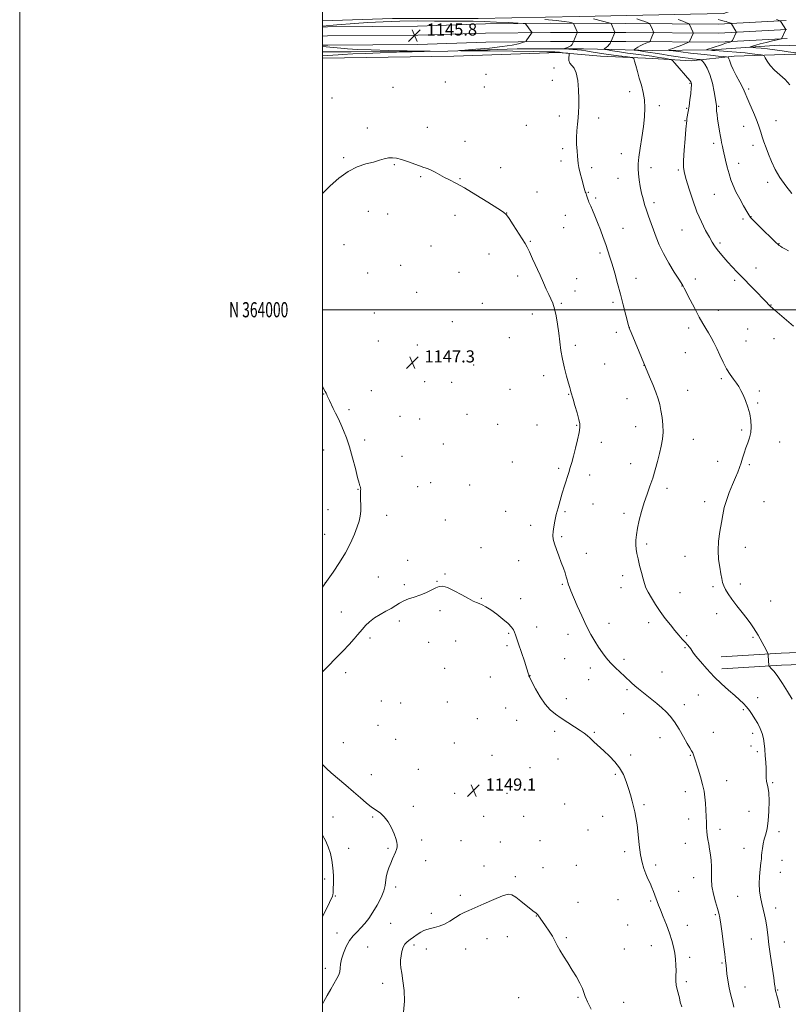
# Model space of a CAD drawing. Extents: x 2157300 to 2160200, y 362300 to 365200.
# Drawn here: x 2157300 to 2157808, y 363541 to 364192 of the extents above; entities that cross this region are included whole.
import ezdxf
from ezdxf.enums import TextEntityAlignment as Align

# ---------------------------------------------------------------- set-up
doc = ezdxf.new("R2010")
doc.units = 0
doc.header["$MEASUREMENT"] = 0
for name, color, linetype, lineweight in [('32000', 7, 'Continuous', 0), ('32001', 7, 'Continuous', 0), ('DTM HARD BREAKLINE', 7, 'Continuous', 0), ('DTM SPOT ELEVATION', 2, 'Continuous', 13), ('INDEX CONTOUR', 41, 'Continuous', 13), ('INTERMEDIATE CONTOUR', 44, 'Continuous', 0), ('SPOT ELEVATION', 7, 'Continuous', 0)]:
    doc.layers.add(name, color=color, linetype=linetype, lineweight=lineweight)
doc.styles.add('Style-ITALICS', font='ITALICS.shx')
doc.styles.add('Style-WORKING', font='WORKING.shx')

# ---------------------------------------------------------------- blocks, each defined once
blk = doc.blocks.new('SPOT')
at = {"layer": 'SPOT ELEVATION'}
for p, q in [((-3.91, -3.91), (3.82, 3.81)), ((-1.65, 3.77), (1.72, -3.93))]:
    blk.add_line(p, q, dxfattribs=at)

msp = doc.modelspace()

# ---------------------------------------------------------------- linework, layer by layer
at = {"layer": '32000', "flags": 128}
for points in [[(2157300, 362300), (2160200, 362300), (2160200, 365200), (2157300, 365200), (2157300, 362300)], [(2157500, 362500), (2160000, 362500), (2160000, 365000), (2157500, 365000), (2157500, 362500)], [(2157500, 364000), (2160000, 364000)]]:
    msp.add_lwpolyline(points, dxfattribs=at)
at = {"layer": 'DTM HARD BREAKLINE'}
for points in [[(2157777.3, 364383.7, 1133.46), (2157779.2, 364303.8, 1132.88), (2157782.58, 364238.02, 1132.51), (2157783.54, 364220.97, 1132.25), (2157782.56, 364209.76, 1131.99), (2157779.15, 364203.43, 1131.99), (2157775.74, 364199.53, 1132.14), (2157765.01, 364195.64, 1132.99), (2157743.09, 364195.16, 1134.73), (2157669.52, 364193.74, 1140.27), (2157602.76, 364192.32, 1142.97), (2157546.25, 364192.35, 1143.49), (2157500, 364190.737, 1142.919)], [(2157500, 364186.712, 1144.194), (2157503.27, 364186.82, 1144.28), (2157562.71, 364187.28, 1145.65), (2157607.53, 364188.72, 1145.23), (2157650.5, 364189.18, 1143.23), (2157700.26, 364189.15, 1139.22), (2157761.48, 364188.63, 1134.52), (2157806.13, 364191.04, 1131.77)], [(2157500, 364180.708, 1144.391), (2157503.39, 364180.82, 1144.48), (2157562.83, 364181.28, 1145.85), (2157607.66, 364182.72, 1145.43), (2157650.53, 364183.18, 1143.43), (2157700.23, 364183.15, 1139.42), (2157761.62, 364182.63, 1134.72), (2157806.45, 364185.05, 1131.97)], [(2157500, 364174.704, 1144.187), (2157503.51, 364174.82, 1144.28), (2157562.95, 364175.28, 1145.65), (2157607.79, 364176.72, 1145.23), (2157650.56, 364177.18, 1143.23), (2157700.2, 364177.15, 1139.22), (2157761.76, 364176.63, 1134.52), (2157806.77, 364179.06, 1131.77)], [(2157500, 364170.281, 1143.172), (2157518.95, 364170.43, 1143.6), (2157582.78, 364170.88, 1144.07), (2157628.58, 364172.32, 1143.49), (2157672.43, 364172.3, 1141.33), (2157718.22, 364171.3, 1136.74), (2157757.2, 364171.76, 1133.73), (2157801.54, 364174.66, 1130.61), (2157836.13, 364173.67, 1128.18), (2157874.62, 364172.19, 1125.81), (2157906.29, 364173.63, 1124.7), (2157922.37, 364173.63, 1124.17), (2157933.57, 364165.34, 1124.07), (2157943.31, 364155.1, 1124.91)], [(2157655.86, 364169.87, 1144.23), (2157586.67, 364167.47, 1145.18), (2157500, 364166.107, 1144.513)], [(2157655.86, 364169.87, 1144.23), (2157683.63, 364167.42, 1143.33), (2157718.22, 364165.94, 1141.22), (2157743.56, 364164.47, 1138.74), (2157771.82, 364167.38, 1135.52), (2157811.77, 364168.82, 1132.41), (2157840.52, 364168.8, 1130.72)], [(2157763.32, 363770.78, 1143.49), (2157802.79, 363773.2, 1141.59), (2157841.28, 363774.64, 1138.37), (2157879.28, 363777.05, 1134.04), (2157906.57, 363787.27, 1132.46), (2157920.22, 363799.93, 1132.51)], [(2157763.81, 363762.79, 1143.49), (2157803.18, 363765.21, 1141.59), (2157841.68, 363766.65, 1138.37), (2157880.97, 363769.14, 1134.04), (2157910.85, 363780.33, 1132.46), (2157925.66, 363794.06, 1132.51)]]:
    msp.add_polyline3d(points, dxfattribs=at)
at = {"layer": 'DTM SPOT ELEVATION'}
for p in [(2157607.89, 364155.4, 1145.05), (2157652.87, 364159.66, 1144.28), (2157581.07, 364150.39, 1145.27), (2157651.75, 364151.43, 1144.75), (2157742.76, 364149.5, 1140.14), (2157546.57, 364146.93, 1145.14), (2157606.78, 364147.2, 1145.18), (2157702.93, 364144.13, 1142.52), (2157781.45, 364145.68, 1135.75), (2157506.21, 364139.88, 1144.62), (2157722.53, 364134.86, 1141.56), (2157740.52, 364133.11, 1140.16), (2157761.61, 364134.36, 1137.84), (2157656.34, 364127.87, 1144.52), (2157682.28, 364126.7, 1143.45), (2157739.39, 364124.86, 1140.1), (2157799.43, 364124.81, 1135.17), (2157529.69, 364119.95, 1145.6), (2157569.18, 364120.54, 1145.43), (2157634.56, 364121.75, 1144.78), (2157778.1, 364121.12, 1136.71), (2157594.07, 364111.15, 1145.49), (2157758.29, 364109.85, 1138.4), (2157658.56, 364106.29, 1144.32), (2157697.3, 364103.04, 1142.67), (2157784.21, 364108.55, 1136.51), (2157513.95, 364100.53, 1145.81), (2157657.44, 364098.14, 1144.37), (2157774.76, 364096.74, 1137.41), (2157547.51, 364095.86, 1146.11), (2157617.69, 364093.79, 1145.52), (2157677.82, 364093.82, 1143.7), (2157716.96, 364093.76, 1141.47), (2157734.92, 364092.24, 1140.23), (2157564.71, 364087.9, 1146.14), (2157590.71, 364086.59, 1145.91), (2157695.06, 364086.72, 1142.79), (2157793.92, 364084.1, 1136.52), (2157641.65, 364077.71, 1145.1), (2157675.6, 364077.51, 1143.93), (2157680.33, 364073.88, 1143.77), (2157718.93, 364070.76, 1141.58), (2157758.86, 364076.26, 1138.89), (2157530.17, 364065.04, 1146.84), (2157621.52, 364063.84, 1145.99), (2157543.11, 364063.32, 1146.87), (2157587.39, 364062.33, 1146.5), (2157660.39, 364062.35, 1144.76), (2157777.62, 364059.83, 1138.3), (2157782.99, 364061.47, 1137.95), (2157659.28, 364054.2, 1144.99), (2157698.43, 364053.66, 1143.18), (2157737.45, 364052.66, 1140.89), (2157637.18, 364045.16, 1145.89), (2157514.07, 364042.86, 1146.91), (2157571.53, 364042.01, 1147.17), (2157762.46, 364044.04, 1139.72), (2157801.56, 364043.53, 1137.94), (2157609.89, 364036.79, 1146.73), (2157683.23, 364037.46, 1144.31), (2157551.62, 364029.36, 1147.5), (2157590.18, 364024.73, 1147.31), (2157786.28, 364027.59, 1139.41), (2157529.83, 364024.33, 1147.34), (2157628.91, 364022.23, 1146.48), (2157667.87, 364020.56, 1145.25), (2157707.04, 364020.7, 1143.34), (2157746.17, 364020.4, 1141.49), (2157772.14, 364019.35, 1140.28), (2157666.77, 364012.46, 1145.39), (2157737.47, 364015.75, 1142.03), (2157562.27, 364011.49, 1147.67), (2157605.43, 364004.21, 1147.23), (2157657.62, 364004.27, 1145.82), (2157691.82, 364004.97, 1144.32), (2157761.47, 363999.62, 1141.37), (2157796.09, 364003.05, 1139.96), (2157534.25, 363997.78, 1147.36), (2157638.62, 363997.28, 1146.61), (2157585.76, 363992.04, 1147.6), (2157702.63, 363988.24, 1143.99), (2157741.76, 363987.92, 1142.43), (2157780.84, 363987.3, 1140.91), (2157536.81, 363979.39, 1147.18), (2157623.39, 363981.48, 1146.96), (2157694.11, 363985.12, 1144.44), (2157779.75, 363979.25, 1141.19), (2157798.05, 363980.8, 1140.6), (2157562.6, 363976.66, 1147.33), (2157666.95, 363976.37, 1145.63), (2157739.55, 363971.58, 1142.85), (2157599.86, 363963.54, 1147.27), (2157686.28, 363964.16, 1145.03), (2157712.32, 363963.29, 1144.02), (2157646.01, 363956.42, 1146.47), (2157763.37, 363954.55, 1142.21), (2157567.37, 363952.41, 1147.44), (2157585.3, 363952.08, 1147.26), (2157623.8, 363947.48, 1147.02), (2157741.14, 363946.79, 1143.18), (2157500.77, 363944.24, 1145.94), (2157532.33, 363946.62, 1146.92), (2157662.51, 363944.01, 1146.07), (2157701.16, 363941.16, 1144.8), (2157788.45, 363946.42, 1141.71), (2157517.52, 363934.06, 1146.38), (2157787.36, 363938.33, 1141.85), (2157551.18, 363929.49, 1147.13), (2157564.04, 363927.81, 1147.3), (2157595.4, 363930.91, 1147.21), (2157615.63, 363924.3, 1147.09), (2157641.59, 363923.88, 1146.77), (2157667.78, 363923.67, 1146.09), (2157706.82, 363922.71, 1144.79), (2157744.9, 363914.28, 1143.19), (2157776.82, 363920.6, 1142.21), (2157527.88, 363913.92, 1146.44), (2157579.72, 363911.26, 1147.22), (2157684.12, 363912.31, 1145.51), (2157801.84, 363912.61, 1141.44), (2157500.7, 363907.29, 1145.25), (2157552.58, 363903.27, 1146.95), (2157625.36, 363899.52, 1146.91), (2157655.84, 363895.27, 1146.24), (2157703.52, 363898.39, 1144.72), (2157760.9, 363899.76, 1142.57), (2157781.88, 363897.71, 1141.8), (2157676.33, 363890.76, 1145.56), (2157562.9, 363883.22, 1147.14), (2157571.37, 363885.76, 1147.23), (2157597.19, 363884.31, 1147.17), (2157727.44, 363882.12, 1143.55), (2157523.42, 363881.26, 1145.94), (2157678.56, 363871.64, 1145.21), (2157752.39, 363873.27, 1142.5), (2157791.64, 363873.31, 1141.04), (2157503.58, 363868.03, 1145), (2157542.35, 363864.14, 1146.75), (2157620.93, 363866.84, 1146.82), (2157660.03, 363866.52, 1145.82), (2157699.07, 363865.52, 1144.39), (2157581.11, 363861.16, 1147.52), (2157637.53, 363857.68, 1146.49), (2157501.37, 363851.7, 1145.09), (2157657.82, 363850.19, 1145.8), (2157604.59, 363842.87, 1147.39), (2157714.14, 363845.21, 1143.68), (2157779.28, 363843, 1141.3), (2157674.11, 363839.16, 1145.38), (2157739.28, 363837.2, 1142.76), (2157556.25, 363834.53, 1147.5), (2157629.44, 363834.27, 1146.81), (2157536.85, 363823.51, 1147.23), (2157580.96, 363825.45, 1147.88), (2157698.25, 363824.43, 1144.49), (2157501.94, 363819.79, 1146), (2157554.04, 363818.42, 1147.76), (2157575.61, 363820.59, 1147.93), (2157658.31, 363818.67, 1146.15), (2157757.88, 363817.17, 1142.25), (2157775.99, 363818.89, 1141.54), (2157697.16, 363816.46, 1144.64), (2157736, 363813.17, 1143.15), (2157604.88, 363809.41, 1147.91), (2157630.88, 363809.2, 1147.16), (2157795.9, 363807.55, 1141.02), (2157512.37, 363800.35, 1147.09), (2157577.65, 363801.28, 1148.31), (2157760.28, 363799.27, 1142.57), (2157550.74, 363794.32, 1148.32), (2157689.23, 363792.92, 1145.39), (2157715.4, 363793.23, 1144.47), (2157622.9, 363786.15, 1148.25), (2157641.46, 363790.43, 1147.12), (2157662.07, 363785.68, 1146.54), (2157740.42, 363784.73, 1143.82), (2157531.4, 363783.23, 1148.39), (2157570.16, 363780.38, 1148.86), (2157587.9, 363781.08, 1148.71), (2157621.82, 363778.16, 1148.44), (2157784.29, 363783.59, 1142.2), (2157739.34, 363776.68, 1144.12), (2157659.87, 363769.48, 1146.96), (2157699.01, 363769.05, 1145.64), (2157515.25, 363760.29, 1148.58), (2157580.75, 363763.03, 1148.91), (2157637.06, 363758.34, 1147.98), (2157676.8, 363763.31, 1146.5), (2157724.13, 363760.76, 1145.05), (2157610.74, 363757.45, 1148.49), (2157675.74, 363755.58, 1146.75), (2157700.97, 363749.05, 1146.26), (2157748.19, 363745.49, 1144.99), (2157538.83, 363741.59, 1149.36), (2157551.66, 363740.32, 1149.46), (2157582.39, 363740.8, 1148.94), (2157660.92, 363743.02, 1147.57), (2157738.95, 363739.03, 1145.49), (2157787.3, 363743.66, 1143.38), (2157620.96, 363736.89, 1148.6), (2157698.79, 363733.08, 1146.91), (2157777.8, 363735.94, 1144.22), (2157602.34, 363729.79, 1148.9), (2157628.28, 363728.79, 1148.59), (2157536.65, 363725.5, 1149.52), (2157653.35, 363721.47, 1148.33), (2157679.44, 363720.82, 1147.87), (2157758.01, 363720.77, 1145.29), (2157784.13, 363720.17, 1144.47), (2157513.63, 363713.94, 1148.92), (2157548.39, 363716.16, 1149.44), (2157587.08, 363713.85, 1149.02), (2157722.89, 363717.38, 1146.66), (2157783.01, 363711.81, 1144.54), (2157787.07, 363708.18, 1144.34), (2157611.97, 363705.58, 1149.01), (2157655.46, 363703.24, 1148.7), (2157703.54, 363705.78, 1147.73), (2157742.8, 363705.56, 1146.1), (2157563.3, 363696.39, 1149.01), (2157637.1, 363697.52, 1148.89), (2157693.32, 363693.22, 1148.17), (2157532.25, 363692.94, 1148.79), (2157766.8, 363688.95, 1145.31), (2157797.3, 363687.56, 1143.77), (2157587.21, 363680.47, 1149.02), (2157621.73, 363680.58, 1149.17), (2157739.58, 363681.68, 1146.56), (2157659.93, 363673.57, 1148.89), (2157559.97, 363671.99, 1148.44), (2157712.26, 363673.16, 1147.82), (2157781.69, 363668.62, 1145.39), (2157506.94, 363664.89, 1146.93), (2157533.07, 363664.97, 1147.82), (2157606.51, 363665.31, 1149.17), (2157632.74, 363665.43, 1149.2), (2157684.94, 363665.28, 1148.54), (2157741.77, 363663.61, 1146.56), (2157675.23, 363656.4, 1148.94), (2157762.48, 363656.9, 1145.57), (2157801.48, 363655.14, 1143.3), (2157565.39, 363649.64, 1148.44), (2157591.41, 363649.21, 1149), (2157617.36, 363648.34, 1149.36), (2157643.56, 363649.32, 1149.38), (2157739.58, 363647.57, 1146.72), (2157517.18, 363644.24, 1146.93), (2157543.21, 363644.3, 1147.81), (2157699.45, 363642.02, 1148.34), (2157778.4, 363644.34, 1144.91), (2157568.06, 363636.11, 1148.7), (2157803.46, 363636.26, 1142.94), (2157606.67, 363632.65, 1149.55), (2157645.62, 363631.4, 1149.64), (2157667.53, 363632.97, 1149.29), (2157719.95, 363633.26, 1147.66), (2157802.38, 363628.33, 1143.01), (2157501.38, 363624.08, 1145.4), (2157627.33, 363625.54, 1149.81), (2157745.08, 363624.88, 1146.65), (2157548.27, 363618.71, 1148.32), (2157735.25, 363615.82, 1147.25), (2157508.35, 363612.65, 1146.15), (2157590.95, 363613.12, 1149.69), (2157668.67, 363608.48, 1149.54), (2157695.11, 363610.24, 1148.95), (2157716.73, 363609.42, 1148.19), (2157774.06, 363612.45, 1144.92), (2157799.18, 363604.76, 1143.46), (2157571.84, 363601.41, 1149.62), (2157641.25, 363599.55, 1150.02), (2157759.37, 363600.44, 1146.18), (2157545.03, 363594.8, 1148.92), (2157701.51, 363593.66, 1149.06), (2157740.82, 363593.28, 1147.34), (2157509.53, 363588.27, 1147.25), (2157608.72, 363584.66, 1150.56), (2157621.94, 363585.82, 1150.45), (2157661.05, 363585.16, 1149.88), (2157783.29, 363584.32, 1144.87), (2157529.84, 363579.14, 1149.14), (2157560.43, 363580.44, 1150.29), (2157568.62, 363577.73, 1150.52), (2157594.62, 363577.67, 1150.67), (2157699.37, 363577.85, 1149.36), (2157717.22, 363579.91, 1148.78), (2157804.92, 363582.42, 1143.15), (2157742.36, 363572.19, 1147.53), (2157501.9, 363564.99, 1147.41), (2157763.73, 363568.5, 1146.16), (2157539.64, 363555.08, 1149.63), (2157740.18, 363556.2, 1147.7), (2157778.98, 363552.63, 1145.32), (2157800.66, 363550.66, 1143.89), (2157629.5, 363545.69, 1150.55), (2157668.76, 363545.88, 1150.1), (2157698.98, 363542.48, 1149.39)]:
    msp.add_point(p, dxfattribs=at)
at = {"layer": 'INDEX CONTOUR'}
for points in [[(2157811.087, 363989.032, 1140), (2157797.079, 364000.959, 1140), (2157795.766, 364002.122, 1140), (2157795.183, 364002.716, 1140), (2157794.499, 364003.472, 1140), (2157793.176, 364004.901, 1140), (2157790.754, 364007.456, 1140), (2157786.977, 364011.383, 1140), (2157773.919, 364024.87, 1140), (2157770.571, 364028.366, 1140), (2157767.629, 364031.514, 1140), (2157764.95, 364034.492, 1140), (2157762.566, 364037.287, 1140), (2157760.551, 364039.833, 1140), (2157758.907, 364042.166, 1140), (2157757.335, 364044.707, 1140), (2157755.46, 364047.979, 1140), (2157753.018, 364052.402, 1140), (2157750.182, 364058.003, 1140), (2157747.236, 364064.708, 1140), (2157744.446, 364072.266, 1140), (2157742.023, 364079.72, 1140), (2157740.159, 364085.934, 1140), (2157738.996, 364090.245, 1140), (2157738.478, 364093.882, 1140), (2157738.493, 364098.548, 1140), (2157738.91, 364105.334, 1140), (2157739.507, 364112.894, 1140), (2157740.04, 364119.274, 1140), (2157740.484, 364124.998, 1140), (2157740.661, 364126.382, 1140), (2157741.468, 364130.967, 1140), (2157742.03, 364134.441, 1140), (2157742.622, 364138.606, 1140), (2157743.157, 364142.81, 1140), (2157743.541, 364146.259, 1140), (2157743.707, 364148.376, 1140), (2157743.69, 364149.443, 1140), (2157743.552, 364149.957, 1140), (2157743.277, 364150.417, 1140), (2157742.543, 364151.331, 1140), (2157732.711, 364162.847, 1140), (2157731.209, 364164.528, 1140), (2157730.145, 364165.237, 1140), (2157728.608, 364165.581, 1140), (2157725.886, 364166.051, 1140), (2157722.069, 364166.676, 1140), (2157717.446, 364167.366, 1140), (2157712.297, 364168.054, 1140), (2157706.868, 364168.751, 1140), (2157701.392, 364169.489, 1140), (2157696.151, 364170.273, 1140), (2157691.607, 364171.008, 1140), (2157688.266, 364171.573, 1140), (2157686.485, 364171.901, 1140), (2157686.002, 364172.159, 1140), (2157686.404, 364172.568, 1140), (2157687.297, 364173.282, 1140), (2157688.368, 364174.186, 1140), (2157689.329, 364175.099, 1140), (2157689.955, 364175.869, 1140), (2157690.288, 364176.458, 1140), (2157690.645, 364177.396, 1140), (2157692.979, 364183.002, 1140), (2157693.011, 364183.139, 1140), (2157692.94, 364183.39, 1140), (2157690.659, 364188.971, 1140), (2157690.523, 364189.122, 1140), (2157689.934, 364189.317, 1140), (2157678.897, 364192.201, 1140)], [(2157677.383, 363537.921, 1150), (2157674.93, 363542.79, 1150), (2157673.497, 363546.281, 1150), (2157672.636, 363548.935, 1150), (2157671.643, 363551.656, 1150), (2157669.963, 363555.148, 1150), (2157667.647, 363559.318, 1150), (2157664.886, 363563.872, 1150), (2157661.906, 363568.516, 1150), (2157659.03, 363572.957, 1150), (2157656.611, 363576.899, 1150), (2157654.859, 363580.171, 1150), (2157653.418, 363583.098, 1150), (2157651.791, 363586.13, 1150), (2157649.643, 363589.55, 1150), (2157647.301, 363592.978, 1150), (2157642.123, 363600.298, 1150), (2157641.757, 363600.76, 1150), (2157641.373, 363601.142, 1150), (2157640.852, 363601.535, 1150), (2157639.815, 363602.295, 1150), (2157637.818, 363603.845, 1150), (2157630.93, 363609.4, 1150), (2157627.578, 363612.034, 1150), (2157625.103, 363613.634, 1150), (2157622.625, 363613.968, 1150), (2157618.912, 363612.91, 1150), (2157613.198, 363610.511, 1150), (2157606.585, 363607.513, 1150), (2157600.642, 363604.834, 1150), (2157596.512, 363603.122, 1150), (2157593.62, 363601.937, 1150), (2157590.968, 363600.569, 1150), (2157587.778, 363598.529, 1150), (2157584.17, 363596.178, 1150), (2157580.487, 363594.099, 1150), (2157577.03, 363592.726, 1150), (2157573.918, 363591.904, 1150), (2157571.229, 363591.33, 1150), (2157568.979, 363590.73, 1150), (2157566.948, 363589.941, 1150), (2157564.854, 363588.826, 1150), (2157562.507, 363587.316, 1150), (2157560.069, 363585.598, 1150), (2157557.794, 363583.925, 1150), (2157555.889, 363582.443, 1150), (2157554.374, 363580.884, 1150), (2157553.222, 363578.871, 1150), (2157552.403, 363576.176, 1150), (2157551.877, 363573.153, 1150), (2157551.597, 363570.299, 1150), (2157551.538, 363567.894, 1150), (2157551.746, 363565.338, 1150), (2157552.288, 363561.812, 1150), (2157553.139, 363556.72, 1150), (2157553.909, 363550.367, 1150), (2157554.117, 363543.282, 1150), (2157553.439, 363535.99, 1150)]]:
    msp.add_polyline3d(points, dxfattribs=at)
at = {"layer": 'INTERMEDIATE CONTOUR'}
for points in [[(2157802.066, 363538.933, 1144), (2157800.864, 363543.961, 1144), (2157800.075, 363547.101, 1144), (2157799.611, 363548.747, 1144), (2157799.186, 363550.094, 1144), (2157799.073, 363550.607, 1144), (2157798.985, 363551.253, 1144), (2157798.87, 363552.307, 1144), (2157798.597, 363554.495, 1144), (2157798.011, 363558.654, 1144), (2157795.863, 363573.117, 1144), (2157794.788, 363580.801, 1144), (2157794.004, 363587.107, 1144), (2157793.392, 363592.17, 1144), (2157792.75, 363596.448, 1144), (2157791.93, 363600.357, 1144), (2157790.059, 363607.909, 1144), (2157789.237, 363611.884, 1144), (2157788.653, 363616.147, 1144), (2157788.43, 363620.779, 1144), (2157788.632, 363625.747, 1144), (2157789.081, 363630.549, 1144), (2157789.536, 363634.566, 1144), (2157789.821, 363637.396, 1144), (2157790.001, 363639.509, 1144), (2157790.206, 363641.591, 1144), (2157790.546, 363644.174, 1144), (2157791.06, 363647.171, 1144), (2157791.768, 363650.34, 1144), (2157792.657, 363653.582, 1144), (2157793.57, 363657.372, 1144), (2157794.323, 363662.323, 1144), (2157794.756, 363668.713, 1144), (2157794.86, 363675.462, 1144), (2157794.655, 363681.151, 1144), (2157794.194, 363684.767, 1144), (2157793.206, 363688.637, 1144), (2157793.014, 363690.77, 1144), (2157792.904, 363696.969, 1144), (2157792.701, 363701.052, 1144), (2157792.395, 363705.424, 1144), (2157792.059, 363709.646, 1144), (2157791.724, 363713.393, 1144), (2157791.235, 363716.788, 1144), (2157790.395, 363720.065, 1144), (2157789.071, 363723.395, 1144), (2157787.4, 363726.7, 1144), (2157785.583, 363729.84, 1144), (2157783.777, 363732.708, 1144), (2157781.954, 363735.312, 1144), (2157780.039, 363737.696, 1144), (2157777.928, 363739.949, 1144), (2157775.396, 363742.335, 1144), (2157772.187, 363745.166, 1144), (2157768.145, 363748.686, 1144), (2157763.505, 363752.868, 1144), (2157758.597, 363757.616, 1144), (2157753.784, 363762.73, 1144), (2157749.549, 363767.581, 1144), (2157746.402, 363771.434, 1144), (2157744.656, 363773.788, 1144), (2157743.235, 363776.027, 1144), (2157742.316, 363777.161, 1144), (2157741.02, 363778.61, 1144), (2157739.415, 363780.373, 1144), (2157737.545, 363782.472, 1144), (2157735.351, 363785.006, 1144), (2157732.745, 363788.094, 1144), (2157729.696, 363791.808, 1144), (2157726.385, 363796.025, 1144), (2157723.046, 363800.575, 1144), (2157719.907, 363805.25, 1144), (2157717.169, 363809.684, 1144), (2157715.027, 363813.472, 1144), (2157713.583, 363816.406, 1144), (2157712.576, 363819.063, 1144), (2157711.654, 363822.216, 1144), (2157710.556, 363826.38, 1144), (2157709.39, 363831.033, 1144), (2157708.351, 363835.398, 1144), (2157707.601, 363838.902, 1144), (2157707.141, 363841.814, 1144), (2157706.938, 363844.608, 1144), (2157706.977, 363847.714, 1144), (2157707.318, 363851.376, 1144), (2157708.04, 363855.791, 1144), (2157709.19, 363861.052, 1144), (2157710.69, 363866.809, 1144), (2157712.426, 363872.608, 1144), (2157714.288, 363878.108, 1144), (2157716.186, 363883.42, 1144), (2157718.032, 363888.768, 1144), (2157719.75, 363894.294, 1144), (2157721.296, 363899.815, 1144), (2157722.639, 363905.065, 1144), (2157723.736, 363909.877, 1144), (2157724.506, 363914.454, 1144), (2157724.857, 363919.097, 1144), (2157724.736, 363923.996, 1144), (2157724.246, 363928.896, 1144), (2157723.528, 363933.432, 1144), (2157722.67, 363937.399, 1144), (2157721.563, 363941.233, 1144), (2157720.047, 363945.531, 1144), (2157718.064, 363950.617, 1144), (2157715.986, 363955.727, 1144), (2157703.764, 363984.992, 1144), (2157702.987, 363986.892, 1144), (2157702.523, 363988.112, 1144), (2157702.103, 363989.534, 1144), (2157698.573, 364003.146, 1144), (2157696.717, 364010.213, 1144), (2157694.8, 364017.395, 1144), (2157692.944, 364024.174, 1144), (2157691.258, 364030.071, 1144), (2157689.802, 364034.809, 1144), (2157688.444, 364038.891, 1144), (2157687.001, 364043.014, 1144), (2157685.341, 364047.692, 1144), (2157683.526, 364052.691, 1144), (2157681.67, 364057.591, 1144), (2157679.89, 364062.005, 1144), (2157678.324, 364065.675, 1144), (2157677.118, 364068.375, 1144), (2157675.911, 364070.988, 1144), (2157675.578, 364071.868, 1144), (2157675.205, 364073.052, 1144), (2157674.804, 364074.395, 1144), (2157674.423, 364075.608, 1144), (2157674.098, 364076.489, 1144), (2157673.817, 364077.166, 1144), (2157673.551, 364077.852, 1144), (2157673.258, 364078.782, 1144), (2157672.84, 364080.292, 1144), (2157671.24, 364086.289, 1144), (2157670.203, 364090.303, 1144), (2157669.332, 364093.944, 1144), (2157668.812, 364096.645, 1144), (2157668.538, 364098.906, 1144), (2157668.33, 364101.494, 1144), (2157668.063, 364104.985, 1144), (2157667.826, 364109.188, 1144), (2157667.764, 364113.724, 1144), (2157667.973, 364118.254, 1144), (2157668.349, 364122.617, 1144), (2157668.739, 364126.694, 1144), (2157669.017, 364130.488, 1144), (2157669.158, 364134.488, 1144), (2157669.165, 364139.305, 1144), (2157669.01, 364145.241, 1144), (2157668.549, 364151.365, 1144), (2157667.609, 364156.435, 1144), (2157666.128, 364159.579, 1144), (2157663.215, 364162.818, 1144), (2157662.649, 364164.592, 1144), (2157662.614, 364166.484, 1144), (2157662.787, 364168.028, 1144), (2157662.871, 364168.889, 1144), (2157662.665, 364169.239, 1144), (2157661.993, 364169.38, 1144), (2157660.719, 364169.556, 1144), (2157658.868, 364169.782, 1144), (2157656.506, 364170.021, 1144), (2157653.409, 364170.239, 1144), (2157648.187, 364170.433, 1144), (2157639.167, 364170.607, 1144), (2157625.621, 364170.762, 1144), (2157610.612, 364170.891, 1144), (2157598.153, 364170.983, 1144), (2157591.436, 364171.049, 1144), (2157590.359, 364171.177, 1144), (2157594.004, 364171.48, 1144), (2157601.249, 364172.037, 1144), (2157610.19, 364172.815, 1144), (2157618.725, 364173.749, 1144), (2157625.169, 364174.762, 1144), (2157629.512, 364175.709, 1144), (2157632.159, 364176.437, 1144), (2157633.538, 364176.861, 1144), (2157634.165, 364177.186, 1144), (2157634.577, 364177.691, 1144), (2157638.093, 364182.73, 1144), (2157638.23, 364182.978, 1144), (2157638.165, 364183.228, 1144), (2157637.844, 364183.694, 1144), (2157634.215, 364188.656, 1144), (2157633.854, 364188.91, 1144), (2157632.533, 364189.073, 1144), (2157629.119, 364189.282, 1144), (2157622.92, 364189.632, 1144), (2157614.995, 364190.033, 1144), (2157606.842, 364190.351, 1144), (2157599.523, 364190.49, 1144), (2157584.09, 364190.561, 1144), (2157574.021, 364190.673, 1144), (2157562.702, 364190.748, 1144), (2157551.069, 364190.629, 1144), (2157539.966, 364190.214, 1144), (2157529.859, 364189.612, 1144), (2157521.125, 364188.983, 1144), (2157509.548, 364188.126, 1144), (2157500, 364187.28, 1144)], [(2157810.161, 363742.79, 1142), (2157807.182, 363747.766, 1142), (2157803.848, 363753.092, 1142), (2157800.734, 363757.753, 1142), (2157798.306, 363760.971, 1142), (2157796.588, 363762.905, 1142), (2157794.924, 363764.48, 1142), (2157794.709, 363764.746, 1142), (2157794.667, 363764.975, 1142), (2157794.324, 363771.633, 1142), (2157794.264, 363772.415, 1142), (2157794.081, 363773.01, 1142), (2157793.62, 363773.929, 1142), (2157791.628, 363777.726, 1142), (2157790.325, 363780.178, 1142), (2157788.978, 363782.666, 1142), (2157787.604, 363785.121, 1142), (2157786.194, 363787.512, 1142), (2157784.693, 363789.879, 1142), (2157782.856, 363792.524, 1142), (2157780.389, 363795.821, 1142), (2157777.147, 363799.971, 1142), (2157773.589, 363804.5, 1142), (2157770.321, 363808.762, 1142), (2157767.825, 363812.263, 1142), (2157766.075, 363815.104, 1142), (2157764.919, 363817.533, 1142), (2157764.188, 363819.83, 1142), (2157763.653, 363822.391, 1142), (2157763.067, 363825.644, 1142), (2157762.286, 363829.907, 1142), (2157761.563, 363835.071, 1142), (2157761.252, 363840.917, 1142), (2157761.599, 363847.19, 1142), (2157762.41, 363853.485, 1142), (2157763.385, 363859.355, 1142), (2157764.311, 363864.51, 1142), (2157765.344, 363869.265, 1142), (2157766.729, 363874.087, 1142), (2157768.61, 363879.275, 1142), (2157770.717, 363884.452, 1142), (2157772.68, 363889.072, 1142), (2157774.217, 363892.761, 1142), (2157775.41, 363895.83, 1142), (2157776.431, 363898.762, 1142), (2157777.432, 363901.934, 1142), (2157778.48, 363905.297, 1142), (2157779.62, 363908.694, 1142), (2157780.854, 363912.022, 1142), (2157781.998, 363915.379, 1142), (2157782.826, 363918.917, 1142), (2157783.146, 363922.752, 1142), (2157782.92, 363926.867, 1142), (2157782.147, 363931.213, 1142), (2157780.87, 363935.688, 1142), (2157779.308, 363939.982, 1142), (2157777.721, 363943.74, 1142), (2157776.294, 363946.719, 1142), (2157774.888, 363949.191, 1142), (2157773.287, 363951.543, 1142), (2157771.337, 363954.135, 1142), (2157769.134, 363957.181, 1142), (2157766.835, 363960.864, 1142), (2157764.576, 363965.25, 1142), (2157762.41, 363969.943, 1142), (2157760.369, 363974.43, 1142), (2157758.471, 363978.313, 1142), (2157756.677, 363981.657, 1142), (2157754.938, 363984.638, 1142), (2157753.172, 363987.506, 1142), (2157751.185, 363990.793, 1142), (2157748.752, 363995.099, 1142), (2157745.792, 364000.705, 1142), (2157742.778, 364006.602, 1142), (2157738.882, 364014.291, 1142), (2157738.227, 364015.532, 1142), (2157737.974, 364015.962, 1142), (2157735.251, 364020.179, 1142), (2157732.266, 364024.859, 1142), (2157728.617, 364030.835, 1142), (2157725.116, 364037.098, 1142), (2157722.389, 364042.836, 1142), (2157720.309, 364048.026, 1142), (2157715.315, 364061.731, 1142), (2157713.896, 364065.755, 1142), (2157712.686, 364069.49, 1142), (2157711.647, 364073.165, 1142), (2157710.716, 364077.067, 1142), (2157709.856, 364081.357, 1142), (2157709.123, 364085.703, 1142), (2157708.598, 364089.649, 1142), (2157708.357, 364092.969, 1142), (2157708.461, 364096.365, 1142), (2157708.967, 364100.769, 1142), (2157709.879, 364106.804, 1142), (2157710.977, 364113.854, 1142), (2157711.99, 364120.992, 1142), (2157712.674, 364127.476, 1142), (2157712.915, 364133.288, 1142), (2157712.628, 364138.589, 1142), (2157711.779, 364143.536, 1142), (2157710.556, 364148.247, 1142), (2157709.194, 364152.835, 1142), (2157707.908, 364157.309, 1142), (2157706.821, 364161.269, 1142), (2157706.035, 364164.215, 1142), (2157705.52, 364165.824, 1142), (2157704.724, 364166.488, 1142), (2157702.963, 364166.773, 1142), (2157699.763, 364167.148, 1142), (2157695.48, 364167.679, 1142), (2157690.677, 364168.327, 1142), (2157685.863, 364169.052, 1142), (2157677.323, 364170.434, 1142), (2157673.98, 364170.951, 1142), (2157671.062, 364171.347, 1142), (2157668.236, 364171.654, 1142), (2157665.296, 364171.899, 1142), (2157662.555, 364172.086, 1142), (2157660.457, 364172.212, 1142), (2157659.347, 364172.289, 1142), (2157659.18, 364172.387, 1142), (2157659.81, 364172.591, 1142), (2157661.052, 364172.971, 1142), (2157662.552, 364173.531, 1142), (2157663.914, 364174.26, 1142), (2157664.829, 364175.122, 1142), (2157665.349, 364175.974, 1142), (2157665.608, 364176.646, 1142), (2157665.82, 364177.247, 1142), (2157667.977, 364182.492, 1142), (2157668.166, 364182.981, 1142), (2157668.203, 364183.245, 1142), (2157668.114, 364183.509, 1142), (2157666.039, 364188.51, 1142), (2157665.799, 364188.988, 1142), (2157665.41, 364189.24, 1142), (2157664.536, 364189.488, 1142), (2157662.796, 364189.899, 1142), (2157659.612, 364190.445, 1142), (2157654.354, 364191.05, 1142), (2157646.846, 364191.642, 1142)], [(2157807.676, 364038.788, 1138), (2157805.264, 364040.147, 1138), (2157803.536, 364041.133, 1138), (2157802.348, 364041.871, 1138), (2157801.475, 364042.511, 1138), (2157800.669, 364043.214, 1138), (2157799.661, 364044.173, 1138), (2157787.997, 364055.621, 1138), (2157784.695, 364058.908, 1138), (2157782.727, 364060.985, 1138), (2157781.518, 364062.617, 1138), (2157780.179, 364064.911, 1138), (2157778.065, 364068.646, 1138), (2157775.496, 364073.279, 1138), (2157773.039, 364077.941, 1138), (2157771.125, 364081.995, 1138), (2157769.667, 364085.731, 1138), (2157768.443, 364089.677, 1138), (2157767.283, 364094.16, 1138), (2157766.218, 364098.727, 1138), (2157764.671, 364105.673, 1138), (2157764.198, 364107.731, 1138), (2157763.519, 364110.526, 1138), (2157763.172, 364112.111, 1138), (2157762.725, 364114.5, 1138), (2157762.142, 364117.999, 1138), (2157761.507, 364122.064, 1138), (2157760.944, 364125.938, 1138), (2157760.541, 364129.012, 1138), (2157760.292, 364131.241, 1138), (2157760.161, 364132.73, 1138), (2157760.113, 364133.603, 1138), (2157760.122, 364134.07, 1138), (2157760.16, 364134.366, 1138), (2157760.178, 364134.812, 1138), (2157760.043, 364136.085, 1138), (2157759.595, 364138.951, 1138), (2157758.718, 364143.825, 1138), (2157757.451, 364149.715, 1138), (2157755.872, 364155.28, 1138), (2157754.1, 364159.448, 1138), (2157752.402, 364162.231, 1138), (2157751.083, 364163.914, 1138), (2157750.331, 364164.778, 1138), (2157749.871, 364165.113, 1138), (2157749.308, 364165.207, 1138), (2157748.297, 364165.301, 1138), (2157746.699, 364165.465, 1138), (2157744.423, 364165.72, 1138), (2157741.408, 364166.09, 1138), (2157737.713, 364166.587, 1138), (2157733.422, 364167.221, 1138), (2157728.695, 364167.983, 1138), (2157723.975, 364168.769, 1138), (2157719.778, 364169.454, 1138), (2157716.481, 364169.949, 1138), (2157711.716, 364170.6, 1138), (2157709.69, 364170.902, 1138), (2157706.642, 364171.405, 1138), (2157705.965, 364171.541, 1138), (2157705.857, 364171.701, 1138), (2157706.219, 364172.023, 1138), (2157706.98, 364172.607, 1138), (2157708.13, 364173.392, 1138), (2157709.681, 364174.28, 1138), (2157711.575, 364175.172, 1138), (2157713.479, 364175.966, 1138), (2157715.832, 364176.89, 1138), (2157716.169, 364177.078, 1138), (2157716.291, 364177.285, 1138), (2157717.061, 364179.092, 1138), (2157718.678, 364182.788, 1138), (2157718.726, 364183.052, 1138), (2157718.645, 364183.284, 1138), (2157717.808, 364185.16, 1138), (2157716.456, 364188.302, 1138), (2157716.215, 364188.815, 1138), (2157715.952, 364189.076, 1138), (2157715.442, 364189.31, 1138), (2157714.474, 364189.703, 1138), (2157712.895, 364190.292, 1138), (2157710.568, 364191.078, 1138), (2157707.501, 364192.028, 1138)], [(2157810.021, 364076.677, 1136), (2157805.88, 364081.826, 1136), (2157802.008, 364087.298, 1136), (2157798.902, 364092.725, 1136), (2157796.486, 364097.914, 1136), (2157794.545, 364102.711, 1136), (2157792.899, 364107.002, 1136), (2157791.504, 364110.816, 1136), (2157790.35, 364114.218, 1136), (2157789.383, 364117.33, 1136), (2157788.375, 364120.523, 1136), (2157787.053, 364124.218, 1136), (2157785.256, 364128.652, 1136), (2157781.554, 364137.381, 1136), (2157780.318, 364140.47, 1136), (2157779.225, 364143.127, 1136), (2157777.765, 364146.189, 1136), (2157775.618, 364150.216, 1136), (2157773.201, 364154.654, 1136), (2157771.119, 364158.674, 1136), (2157769.821, 364161.629, 1136), (2157769.141, 364163.62, 1136), (2157768.753, 364164.931, 1136), (2157768.396, 364165.813, 1136), (2157768.062, 364166.379, 1136), (2157767.806, 364166.71, 1136), (2157767.564, 364166.885, 1136), (2157766.796, 364167.012, 1136), (2157764.843, 364167.198, 1136), (2157761.218, 364167.533, 1136), (2157756.119, 364168.035, 1136), (2157749.915, 364168.698, 1136), (2157743.097, 364169.495, 1136), (2157736.648, 364170.292, 1136), (2157731.672, 364170.92, 1136), (2157728.98, 364171.277, 1136), (2157728.19, 364171.477, 1136), (2157728.625, 364171.69, 1136), (2157729.719, 364172.062, 1136), (2157731.353, 364172.634, 1136), (2157733.519, 364173.419, 1136), (2157736.12, 364174.394, 1136), (2157740.768, 364176.173, 1136), (2157741.91, 364176.637, 1136), (2157742.403, 364176.982, 1136), (2157742.671, 364177.507, 1136), (2157744.776, 364182.488, 1136), (2157744.852, 364182.714, 1136), (2157744.802, 364182.969, 1136), (2157744.581, 364183.472, 1136), (2157742.332, 364188.491, 1136), (2157742.172, 364188.733, 1136), (2157741.653, 364189.013, 1136), (2157740.331, 364189.571, 1136), (2157737.946, 364190.559, 1136), (2157734.968, 364191.771, 1136)], [(2157808.674, 364148.596, 1134), (2157805.599, 364151.973, 1134), (2157801.996, 364155.065, 1134), (2157798.524, 364158.117, 1134), (2157795.728, 364161.26, 1134), (2157793.682, 364164.16, 1134), (2157792.344, 364166.371, 1134), (2157791.578, 364167.586, 1134), (2157790.873, 364168.097, 1134), (2157789.624, 364168.342, 1134), (2157787.325, 364168.676, 1134), (2157783.841, 364169.122, 1134), (2157779.139, 364169.62, 1134), (2157773.373, 364170.111, 1134), (2157767.464, 364170.551, 1134), (2157759.348, 364171.13, 1134), (2157757.569, 364171.275, 1134), (2157756.495, 364171.381, 1134), (2157754.164, 364171.659, 1134), (2157753.871, 364171.712, 1134), (2157753.97, 364171.801, 1134), (2157754.546, 364172.003, 1134), (2157757.265, 364172.928, 1134), (2157764.057, 364175.286, 1134), (2157766.205, 364175.998, 1134), (2157767.854, 364176.495, 1134), (2157769.006, 364176.799, 1134), (2157769.734, 364176.969, 1134), (2157770.127, 364177.083, 1134), (2157770.368, 364177.316, 1134), (2157770.666, 364177.868, 1134), (2157773.238, 364183.013, 1134), (2157773.305, 364183.218, 1134), (2157773.219, 364183.484, 1134), (2157772.906, 364184.036, 1134), (2157770.044, 364188.888, 1134), (2157769.926, 364189.039, 1134), (2157769.664, 364189.173, 1134), (2157769.035, 364189.407, 1134), (2157767.905, 364189.811, 1134), (2157766.507, 364190.286, 1134), (2157765.164, 364190.69, 1134), (2157762.921, 364191.216, 1134), (2157761.267, 364191.737, 1134)], [(2157812.492, 364169.606, 1132), (2157807.503, 364170.415, 1132), (2157803.459, 364171.035, 1132), (2157798.738, 364171.71, 1132), (2157793.955, 364172.319, 1132), (2157789.662, 364172.768, 1132), (2157786.157, 364173.063, 1132), (2157782.381, 364173.342, 1132), (2157782.133, 364173.462, 1132), (2157782.721, 364173.7, 1132), (2157783.996, 364174.14, 1132), (2157786.056, 364174.783, 1132), (2157789.064, 364175.611, 1132), (2157792.998, 364176.579, 1132), (2157797.094, 364177.527, 1132), (2157802.236, 364178.687, 1132), (2157802.921, 364178.859, 1132), (2157803.046, 364178.937, 1132), (2157805.954, 364185.035, 1132), (2157802.983, 364189.881, 1132), (2157802.476, 364190.588, 1132), (2157801.669, 364191.074, 1132), (2157799.87, 364191.752, 1132)], [(2157500, 364173.889, 1144), (2157514.537, 364172.591, 1144), (2157516.445, 364172.425, 1144), (2157523.097, 364171.969, 1144), (2157532.214, 364171.555, 1144), (2157543.885, 364171.245, 1144), (2157555.942, 364171.035, 1144), (2157570.785, 364170.834, 1144), (2157571.155, 364170.761, 1144), (2157567.078, 364170.624, 1144), (2157559.117, 364170.38, 1144), (2157548.837, 364170.05, 1144), (2157538.05, 364169.679, 1144), (2157528.283, 364169.3, 1144), (2157519.933, 364168.933, 1144), (2157513.114, 364168.588, 1144), (2157510.415, 364168.429, 1144), (2157500, 364167.722, 1144)], [(2157771.591, 363539.352, 1146), (2157771.082, 363541.559, 1146), (2157770.251, 363544.874, 1146), (2157769.253, 363548.951, 1146), (2157768.313, 363553.29, 1146), (2157767.603, 363557.444, 1146), (2157767.109, 363561.184, 1146), (2157766.765, 363564.337, 1146), (2157766.495, 363566.942, 1146), (2157766.171, 363569.883, 1146), (2157765.653, 363574.259, 1146), (2157764.855, 363580.695, 1146), (2157763.919, 363587.934, 1146), (2157763.042, 363594.253, 1146), (2157762.348, 363598.446, 1146), (2157761.666, 363601.396, 1146), (2157760.75, 363604.51, 1146), (2157759.466, 363608.833, 1146), (2157758.124, 363613.977, 1146), (2157757.145, 363619.191, 1146), (2157756.815, 363623.888, 1146), (2157756.938, 363632.16, 1146), (2157756.696, 363636.136, 1146), (2157756.206, 363640.016, 1146), (2157755.609, 363643.694, 1146), (2157755.031, 363647.085, 1146), (2157754.524, 363650.167, 1146), (2157754.118, 363652.935, 1146), (2157753.832, 363655.459, 1146), (2157753.633, 363658.094, 1146), (2157753.473, 363661.272, 1146), (2157753.311, 363665.264, 1146), (2157753.115, 363669.712, 1146), (2157752.866, 363674.1, 1146), (2157752.516, 363678.084, 1146), (2157751.94, 363682.002, 1146), (2157750.987, 363686.361, 1146), (2157749.592, 363691.443, 1146), (2157748.024, 363696.619, 1146), (2157745.679, 363704.064, 1146), (2157745.027, 363706.003, 1146), (2157744.453, 363707.376, 1146), (2157743.727, 363708.715, 1146), (2157742.616, 363710.579, 1146), (2157740.884, 363713.536, 1146), (2157738.399, 363717.897, 1146), (2157735.446, 363722.948, 1146), (2157732.416, 363727.719, 1146), (2157729.593, 363731.48, 1146), (2157726.855, 363734.463, 1146), (2157723.975, 363737.139, 1146), (2157720.803, 363739.874, 1146), (2157717.494, 363742.609, 1146), (2157714.275, 363745.187, 1146), (2157708.682, 363749.581, 1146), (2157706.288, 363751.561, 1146), (2157704.086, 363753.542, 1146), (2157699.375, 363757.994, 1146), (2157696.46, 363760.677, 1146), (2157693.317, 363763.637, 1146), (2157690.232, 363766.779, 1146), (2157687.427, 363770.035, 1146), (2157684.843, 363773.439, 1146), (2157682.356, 363777.053, 1146), (2157679.843, 363780.986, 1146), (2157677.207, 363785.547, 1146), (2157674.351, 363791.092, 1146), (2157671.264, 363797.724, 1146), (2157668.269, 363804.524, 1146), (2157664.077, 363814.234, 1146), (2157663.04, 363816.676, 1146), (2157662.413, 363818.342, 1146), (2157661.966, 363819.855, 1146), (2157661.534, 363821.515, 1146), (2157660.97, 363823.546, 1146), (2157660.152, 363826.129, 1146), (2157659.052, 363829.303, 1146), (2157657.665, 363833.069, 1146), (2157656.039, 363837.336, 1146), (2157654.429, 363841.647, 1146), (2157653.14, 363845.448, 1146), (2157652.406, 363848.381, 1146), (2157652.175, 363850.847, 1146), (2157652.323, 363853.438, 1146), (2157652.749, 363856.626, 1146), (2157653.426, 363860.401, 1146), (2157654.352, 363864.631, 1146), (2157655.514, 363869.189, 1146), (2157656.861, 363873.968, 1146), (2157658.332, 363878.865, 1146), (2157659.858, 363883.747, 1146), (2157662.61, 363892.404, 1146), (2157663.643, 363895.784, 1146), (2157664.586, 363899.111, 1146), (2157665.656, 363903.179, 1146), (2157666.984, 363908.456, 1146), (2157668.343, 363914.09, 1146), (2157669.418, 363918.899, 1146), (2157669.948, 363922.109, 1146), (2157669.885, 363924.574, 1146), (2157669.232, 363927.554, 1146), (2157668.056, 363931.893, 1146), (2157666.675, 363936.769, 1146), (2157665.463, 363940.945, 1146), (2157664.049, 363945.746, 1146), (2157663.766, 363946.833, 1146), (2157663.285, 363948.631, 1146), (2157662.45, 363951.597, 1146), (2157661.183, 363956.011, 1146), (2157659.726, 363961.446, 1146), (2157658.396, 363967.292, 1146), (2157657.425, 363973.068, 1146), (2157656.696, 363978.779, 1146), (2157656.006, 363984.554, 1146), (2157655.189, 363990.414, 1146), (2157654.243, 363995.962, 1146), (2157653.201, 364000.69, 1146), (2157652.084, 364004.289, 1146), (2157650.845, 364007.223, 1146), (2157649.427, 364010.155, 1146), (2157647.774, 364013.64, 1146), (2157645.854, 364017.819, 1146), (2157643.647, 364022.728, 1146), (2157638.764, 364033.697, 1146), (2157636.712, 364038.197, 1146), (2157635.216, 364041.248, 1146), (2157633.819, 364043.706, 1146), (2157631.904, 364046.769, 1146), (2157625.96, 364056.164, 1146), (2157623.318, 364060.295, 1146), (2157621.585, 364062.76, 1146), (2157619.606, 364064.506, 1146), (2157615.828, 364066.934, 1146), (2157609.276, 364071.004, 1146), (2157601.269, 364075.911, 1146), (2157593.7, 364080.412, 1146), (2157588.018, 364083.569, 1146), (2157583.896, 364085.685, 1146), (2157580.564, 364087.368, 1146), (2157577.402, 364089.089, 1146), (2157574.403, 364090.766, 1146), (2157571.71, 364092.178, 1146), (2157569.364, 364093.193, 1146), (2157566.98, 364094.035, 1146), (2157564.069, 364095.017, 1146), (2157556.175, 364097.826, 1146), (2157552.22, 364099.134, 1146), (2157548.916, 364100.012, 1146), (2157546.106, 364100.397, 1146), (2157543.481, 364100.275, 1146), (2157540.73, 364099.663, 1146), (2157537.534, 364098.699, 1146), (2157533.571, 364097.555, 1146), (2157528.63, 364096.275, 1146), (2157522.94, 364094.414, 1146), (2157516.845, 364091.404, 1146), (2157510.706, 364086.939, 1146), (2157504.969, 364081.771, 1146), (2157500, 364076.814, 1146)], [(2157500, 363949.14, 1146), (2157500.383, 363948.443, 1146), (2157501.724, 363946.014, 1146), (2157502.367, 363944.797, 1146), (2157502.742, 363943.959, 1146), (2157503.098, 363943.078, 1146), (2157503.64, 363941.838, 1146), (2157504.523, 363939.998, 1146), (2157507.102, 363934.809, 1146), (2157508.628, 363931.695, 1146), (2157510.274, 363928.266, 1146), (2157512.034, 363924.489, 1146), (2157513.904, 363920.281, 1146), (2157515.856, 363915.35, 1146), (2157517.857, 363909.352, 1146), (2157519.849, 363902.224, 1146), (2157521.671, 363895.034, 1146), (2157523.134, 363889.125, 1146), (2157524.105, 363885.487, 1146), (2157524.677, 363883.653, 1146), (2157524.993, 363882.801, 1146), (2157525.181, 363882.233, 1146), (2157525.267, 363881.762, 1146), (2157525.259, 363881.331, 1146), (2157525.172, 363880.816, 1146), (2157525.081, 363879.813, 1146), (2157525.07, 363877.855, 1146), (2157525.182, 363874.673, 1146), (2157525.301, 363870.797, 1146), (2157525.266, 363866.957, 1146), (2157524.929, 363863.647, 1146), (2157524.18, 363860.423, 1146), (2157522.922, 363856.6, 1146), (2157521.061, 363851.675, 1146), (2157518.53, 363845.855, 1146), (2157515.267, 363839.528, 1146), (2157511.29, 363833.041, 1146), (2157506.933, 363826.616, 1146), (2157502.608, 363820.437, 1146), (2157500, 363816.636, 1146)], [(2157737.181, 363539.452, 1148), (2157736.295, 363542.717, 1148), (2157735.675, 363545.422, 1148), (2157734.128, 363550.952, 1148), (2157733.558, 363553.846, 1148), (2157733.372, 363556.816, 1148), (2157733.425, 363559.944, 1148), (2157733.497, 363563.334, 1148), (2157733.401, 363567.049, 1148), (2157733.095, 363570.999, 1148), (2157732.572, 363575.052, 1148), (2157731.809, 363579.141, 1148), (2157730.713, 363583.457, 1148), (2157729.173, 363588.252, 1148), (2157727.166, 363593.613, 1148), (2157725.022, 363598.954, 1148), (2157723.156, 363603.519, 1148), (2157721.87, 363606.781, 1148), (2157721.012, 363609.111, 1148), (2157719.552, 363613.26, 1148), (2157718.648, 363615.661, 1148), (2157717.569, 363618.295, 1148), (2157716.302, 363621.147, 1148), (2157714.924, 363624.19, 1148), (2157713.533, 363627.396, 1148), (2157712.218, 363630.824, 1148), (2157711.029, 363634.871, 1148), (2157710.005, 363640.022, 1148), (2157709.161, 363646.494, 1148), (2157708.436, 363653.435, 1148), (2157707.739, 363659.726, 1148), (2157706.998, 363664.552, 1148), (2157706.2, 363668.327, 1148), (2157704.42, 363675.472, 1148), (2157703.371, 363679.517, 1148), (2157702.128, 363683.862, 1148), (2157700.613, 363688.432, 1148), (2157698.68, 363693.034, 1148), (2157696.175, 363697.438, 1148), (2157693.019, 363701.471, 1148), (2157689.453, 363705.163, 1148), (2157685.795, 363708.597, 1148), (2157679.257, 363714.678, 1148), (2157676.71, 363717.022, 1148), (2157674.709, 363718.778, 1148), (2157672.727, 363720.326, 1148), (2157670.098, 363722.151, 1148), (2157666.377, 363724.596, 1148), (2157657.629, 363730.222, 1148), (2157653.766, 363732.8, 1148), (2157650.311, 363735.633, 1148), (2157647.008, 363739.38, 1148), (2157643.715, 363744.38, 1148), (2157640.731, 363749.684, 1148), (2157637.195, 363756.475, 1148), (2157636.667, 363757.451, 1148), (2157636.494, 363757.711, 1148), (2157636.361, 363757.887, 1148), (2157636.242, 363758.1, 1148), (2157636.175, 363758.345, 1148), (2157636.143, 363758.753, 1148), (2157635.865, 363759.998, 1148), (2157634.997, 363762.893, 1148), (2157633.347, 363767.866, 1148), (2157629.478, 363779.217, 1148), (2157627.456, 363785.344, 1148), (2157626.854, 363787.012, 1148), (2157626.123, 363788.565, 1148), (2157624.851, 363790.356, 1148), (2157622.596, 363792.683, 1148), (2157619.123, 363795.69, 1148), (2157615.013, 363798.923, 1148), (2157611.05, 363801.779, 1148), (2157607.853, 363803.796, 1148), (2157605.37, 363805.099, 1148), (2157603.38, 363805.954, 1148), (2157601.596, 363806.656, 1148), (2157599.458, 363807.6, 1148), (2157596.337, 363809.208, 1148), (2157591.888, 363811.692, 1148), (2157586.91, 363814.424, 1148), (2157582.481, 363816.572, 1148), (2157579.364, 363817.488, 1148), (2157577.052, 363817.294, 1148), (2157574.72, 363816.296, 1148), (2157571.729, 363814.804, 1148), (2157568.173, 363813.104, 1148), (2157564.33, 363811.481, 1148), (2157560.469, 363810.137, 1148), (2157556.815, 363808.945, 1148), (2157553.585, 363807.699, 1148), (2157550.876, 363806.236, 1148), (2157548.317, 363804.564, 1148), (2157545.418, 363802.737, 1148), (2157541.853, 363800.791, 1148), (2157537.954, 363798.693, 1148), (2157534.214, 363796.391, 1148), (2157531.036, 363793.885, 1148), (2157528.458, 363791.373, 1148), (2157526.422, 363789.105, 1148), (2157523.11, 363785.219, 1148), (2157520.829, 363782.615, 1148), (2157517.547, 363778.978, 1148), (2157513.402, 363774.512, 1148), (2157508.671, 363769.574, 1148), (2157503.68, 363764.534, 1148), (2157500, 363760.856, 1148)], [(2157500, 363699.726, 1148), (2157500.216, 363699.398, 1148), (2157502.511, 363696.97, 1148), (2157505.765, 363694.115, 1148), (2157515.33, 363686.058, 1148), (2157520.437, 363681.666, 1148), (2157524.97, 363677.641, 1148), (2157528.902, 363674.187, 1148), (2157532.342, 363671.446, 1148), (2157535.398, 363669.421, 1148), (2157538.176, 363667.553, 1148), (2157540.784, 363665.141, 1148), (2157543.277, 363661.716, 1148), (2157545.515, 363657.744, 1148), (2157547.306, 363653.92, 1148), (2157548.507, 363650.801, 1148), (2157549.17, 363648.371, 1148), (2157549.396, 363646.474, 1148), (2157549.276, 363644.931, 1148), (2157548.857, 363643.474, 1148), (2157548.176, 363641.814, 1148), (2157546.195, 363637.216, 1148), (2157545.001, 363634.367, 1148), (2157543.772, 363631.276, 1148), (2157542.696, 363628.134, 1148), (2157541.988, 363625.155, 1148), (2157541.458, 363619.585, 1148), (2157540.582, 363616.097, 1148), (2157538.683, 363611.658, 1148), (2157536.066, 363606.734, 1148), (2157533.208, 363601.989, 1148), (2157530.493, 363597.945, 1148), (2157527.919, 363594.57, 1148), (2157525.388, 363591.698, 1148), (2157522.831, 363589.113, 1148), (2157520.299, 363586.442, 1148), (2157517.877, 363583.268, 1148), (2157515.662, 363579.339, 1148), (2157513.822, 363575.072, 1148), (2157512.539, 363571.044, 1148), (2157511.902, 363567.707, 1148), (2157511.624, 363564.997, 1148), (2157511.323, 363562.724, 1148), (2157510.665, 363560.649, 1148), (2157509.514, 363558.339, 1148), (2157505.473, 363551.313, 1148), (2157503.004, 363546.959, 1148), (2157500.881, 363543.093, 1148), (2157500, 363541.348, 1148)], [(2157500, 363653.043, 1146), (2157502.015, 363649.422, 1146), (2157503.754, 363645.248, 1146), (2157505.152, 363640.917, 1146), (2157506.222, 363636.324, 1146), (2157506.903, 363631.405, 1146), (2157507.173, 363626.222, 1146), (2157507.161, 363621.334, 1146), (2157507.033, 363617.416, 1146), (2157506.918, 363614.944, 1146), (2157506.785, 363613.545, 1146), (2157506.563, 363612.637, 1146), (2157506.151, 363611.635, 1146), (2157505.328, 363609.928, 1146), (2157503.839, 363606.896, 1146), (2157501.562, 363602.201, 1146), (2157500, 363598.93, 1146)]]:
    msp.add_polyline3d(points, dxfattribs=at)

# ---------------------------------------------------------------- block references
at = {"layer": 'SPOT ELEVATION'}
for p in [(2157560.75, 364181.112, 1145.797), (2157559.307, 363965.169, 1147.298), (2157599.706, 363682.375, 1149.066)]:
    msp.add_blockref('SPOT', p, dxfattribs=at)

# ---------------------------------------------------------------- texts
at = {"layer": '32001', "style": 'Style-WORKING', "width": 0.67}
msp.add_text('N 364000', height=10, dxfattribs=at).set_placement((2157477.39, 364000), align=Align.MIDDLE_RIGHT)
at = {"layer": 'SPOT ELEVATION', "style": 'Style-ITALICS'}
for s, p in [('1145.8', (2157568.75, 364181.112, 1145.797)), ('1147.3', (2157567.307, 363965.169, 1147.298)), ('1149.1', (2157607.706, 363682.375, 1149.066))]:
    msp.add_text(s, height=8, dxfattribs=at).set_placement(p)

doc.saveas('drawing.dxf')
